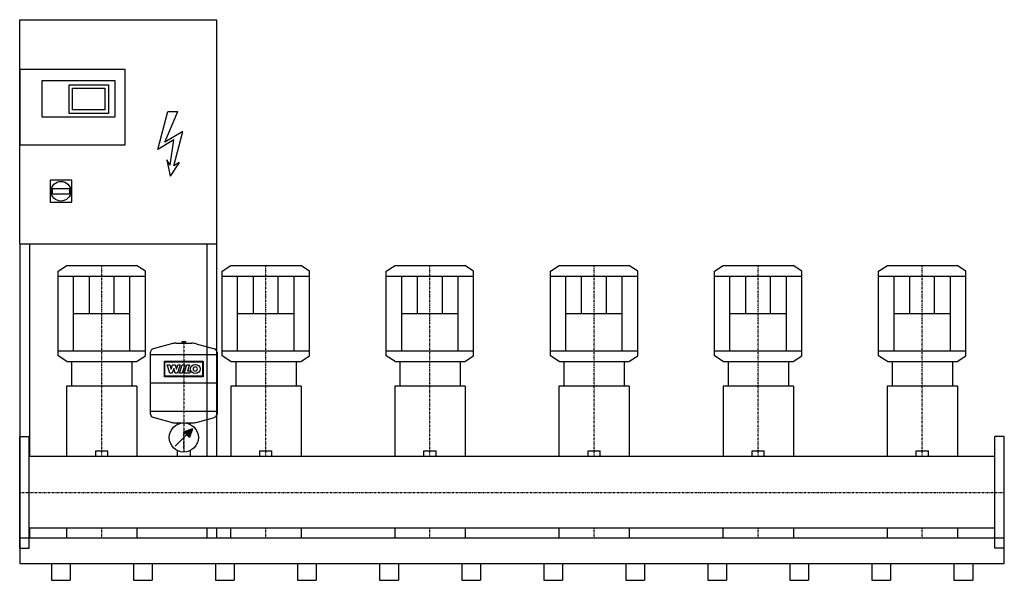
# Model space of a CAD drawing. Extents: x 0 to 3000, y 0 to 1708.
import ezdxf

# ---------------------------------------------------------------- set-up
doc = ezdxf.new("R2010")
doc.units = 0
doc.linetypes.add('DASHDOT', pattern=[1, 0.5, -0.25, 0, -0.25])
doc.layers.get('0').update_dxf_attribs({"color": 124})
doc.layers.add('CP_AXIS', color=143, linetype='DASHDOT')
doc.layers.add('CP_DETAL', color=33, linetype='Continuous')

msp = doc.modelspace()

# ---------------------------------------------------------------- linework, layer by layer
for p, q in [((0, 1708, 0), (600, 1708, 0)), ((0, 1024.8, 0), (0, 1708, 0)), ((600, 1708, 0), (600, 1024.8, 0)), ((100, 1193.6, 0), (151.5, 1193.6, 0)), ((100, 1177.2, 0), (151.5, 1177.2, 0)), ((0, 1024.8, 0), (600, 1024.8, 0)), ((0, 1024.8, 0), (0, 128)), ((30, 1024.8), (30, 377.5)), ((570, 1024.8), (570, 377.5)), ((600, 1024.8), (600, 377.5)), ((117, 941.8), (143.6, 959)), ((117, 684.2), (117, 941.8)), ((143.6, 959), (356.4, 959)), ((383, 941.8), (356.4, 959)), ((383, 684.2), (383, 941.8)), ((617, 941.8), (643.6, 959)), ((617, 684.2), (617, 941.8)), ((643.6, 959), (856.4, 959)), ((883, 941.8), (856.4, 959)), ((883, 684.2), (883, 941.8)), ((1117, 941.8), (1143.6, 959)), ((1117, 684.2), (1117, 941.8)), ((1143.6, 959), (1356.4, 959)), ((1383, 941.8), (1356.4, 959)), ((1383, 684.2), (1383, 941.8)), ((1617, 941.8), (1643.6, 959)), ((1617, 684.2), (1617, 941.8)), ((1643.6, 959), (1856.4, 959)), ((1883, 941.8), (1856.4, 959)), ((1883, 684.2), (1883, 941.8)), ((2117, 941.8), (2143.6, 959)), ((2117, 684.2), (2117, 941.8)), ((2143.6, 959), (2356.4, 959)), ((2383, 941.8), (2356.4, 959)), ((2383, 684.2), (2383, 941.8)), ((2617, 941.8), (2643.6, 959)), ((2617, 684.2), (2617, 941.8)), ((2643.6, 959), (2856.4, 959)), ((2883, 941.8), (2856.4, 959)), ((2883, 684.2), (2883, 941.8)), ((117, 927), (383, 927)), ((164.1, 699), (164.1, 927)), ((335.9, 699), (335.9, 927)), ((617, 927), (883, 927)), ((664.1, 699), (664.1, 927)), ((835.9, 699), (835.9, 927)), ((1117, 927), (1383, 927)), ((1164.1, 699), (1164.1, 927)), ((1335.9, 699), (1335.9, 927)), ((1617, 927), (1883, 927)), ((1664.1, 699), (1664.1, 927)), ((1835.9, 699), (1835.9, 927)), ((2117, 927), (2383, 927)), ((2164.1, 699), (2164.1, 927)), ((2335.9, 699), (2335.9, 927)), ((2617, 927), (2883, 927)), ((2664.1, 699), (2664.1, 927)), ((2835.9, 699), (2835.9, 927)), ((164.1, 813), (335.9, 813)), ((664.1, 813), (835.9, 813)), ((1164.1, 813), (1335.9, 813)), ((1664.1, 813), (1835.9, 813)), ((2164.1, 813), (2335.9, 813)), ((2664.1, 813), (2835.9, 813)), ((462.1, 720.6), (406.2, 705.2)), ((475.5, 722.4), (524.5, 722.4)), ((494.9, 727.5), (505.1, 727.5)), ((494.9, 722.4), (494.9, 727.5)), ((505.1, 727.5), (505.1, 722.4)), ((537.9, 720.6), (593.8, 705.2)), ((117, 699), (383, 699)), ((398.7, 506.3), (398.7, 695.5)), ((601.3, 695.5), (601.3, 506.3)), ((617, 699), (883, 699)), ((1117, 699), (1383, 699)), ((1617, 699), (1883, 699)), ((2117, 699), (2383, 699)), ((2617, 699), (2883, 699)), ((143.6, 667), (117, 684.2)), ((143.6, 667), (356.4, 667)), ((158.2, 667), (158.2, 591.7)), ((342, 667), (342, 591.7)), ((356.4, 667), (383, 684.2)), ((601.3, 687), (398.7, 687)), ((643.6, 667), (617, 684.2)), ((643.6, 667), (856.4, 667)), ((658.2, 667), (658.2, 591.7)), ((842, 667), (842, 591.7)), ((856.4, 667), (883, 684.2)), ((1143.6, 667), (1117, 684.2)), ((1143.6, 667), (1356.4, 667)), ((1158.2, 667), (1158.2, 591.7)), ((1342, 667), (1342, 591.7)), ((1356.4, 667), (1383, 684.2)), ((1643.6, 667), (1617, 684.2)), ((1643.6, 667), (1856.4, 667)), ((1658.2, 667), (1658.2, 591.7)), ((1842, 667), (1842, 591.7)), ((1856.4, 667), (1883, 684.2)), ((2143.6, 667), (2117, 684.2)), ((2143.6, 667), (2356.4, 667)), ((2158.2, 667), (2158.2, 591.7)), ((2342, 667), (2342, 591.7)), ((2356.4, 667), (2383, 684.2)), ((2643.6, 667), (2617, 684.2)), ((2643.6, 667), (2856.4, 667)), ((2658.2, 667), (2658.2, 591.7)), ((2842, 667), (2842, 591.7)), ((2856.4, 667), (2883, 684.2)), ((601.3, 600.9), (398.7, 600.9)), ((143, 591.7), (143, 377.5)), ((357.2, 591.7), (143, 591.7)), ((357.2, 591.7), (357.2, 377.5)), ((643, 591.7), (643, 377.5)), ((857.2, 591.7), (643, 591.7)), ((857.2, 591.7), (857.2, 377.5)), ((1143, 591.7), (1143, 377.5)), ((1357.2, 591.7), (1143, 591.7)), ((1357.2, 591.7), (1357.2, 377.5)), ((1643, 591.7), (1643, 377.5)), ((1857.2, 591.7), (1643, 591.7)), ((1857.2, 591.7), (1857.2, 377.5)), ((2143, 591.7), (2143, 377.5)), ((2357.2, 591.7), (2143, 591.7)), ((2357.2, 591.7), (2357.2, 377.5)), ((2643, 591.7), (2643, 377.5)), ((2857.2, 591.7), (2643, 591.7)), ((2857.2, 591.7), (2857.2, 377.5)), ((601.3, 514.8), (398.7, 514.8)), ((462.1, 481.2), (406.2, 496.5)), ((537.9, 481.2), (593.8, 496.5)), ((475.5, 479.4), (524.5, 479.4)), ((481, 475.1), (481, 479.4)), ((526.6, 461.6), (500, 452.8)), ((500, 452.8), (517.7, 435.1)), ((526.6, 461.6), (517.7, 435.1)), ((519, 479.4), (519, 475.1)), ((0, 438, 0), (29, 438, 0)), ((0, 98, 0), (0, 438, 0)), ((29, 98, 0), (29, 438, 0)), ((473.4, 408.5), (508.9, 443.9)), ((3000, 438), (2971, 438)), ((2971, 98), (2971, 438)), ((3000, 98), (3000, 438)), ((231.6, 394), (268.6, 394)), ((231.6, 377.5), (231.6, 394)), ((268.6, 377.5), (268.6, 394)), ((481, 377.5), (481, 395)), ((519, 395), (519, 377.5)), ((731.6, 394), (768.6, 394)), ((731.6, 377.5), (731.6, 394)), ((768.6, 377.5), (768.6, 394)), ((1231.6, 394), (1268.6, 394)), ((1231.6, 377.5), (1231.6, 394)), ((1268.6, 377.5), (1268.6, 394)), ((1731.6, 394), (1768.6, 394)), ((1731.6, 377.5), (1731.6, 394)), ((1768.6, 377.5), (1768.6, 394)), ((2231.6, 394), (2268.6, 394)), ((2231.6, 377.5), (2231.6, 394)), ((2268.6, 377.5), (2268.6, 394)), ((2731.6, 394), (2768.6, 394)), ((2731.6, 377.5), (2731.6, 394)), ((2768.6, 377.5), (2768.6, 394)), ((2971, 377.5), (29, 377.5)), ((2971, 158.4), (29, 158.4)), ((30, 158.4), (30, 128)), ((142.8, 158.4), (142.8, 128)), ((357.2, 158.4), (357.2, 128)), ((570, 158.4), (570, 128)), ((600, 158.4), (600, 128)), ((642.8, 158.4), (642.8, 128)), ((857.2, 158.4), (857.2, 128)), ((1142.8, 158.4), (1142.8, 128)), ((1357.2, 158.4), (1357.2, 128)), ((1642.8, 158.4), (1642.8, 128)), ((1857.2, 158.4), (1857.2, 128)), ((2142.8, 158.4), (2142.8, 128)), ((2357.2, 158.4), (2357.2, 128)), ((2642.8, 158.4), (2642.8, 128)), ((2857.2, 158.4), (2857.2, 128)), ((0, 128), (0, 51.2)), ((3000, 128, 0), (0, 128, 0)), ((3000, 51.2), (3000, 128)), ((0, 98, 0), (29, 98, 0)), ((3000, 98), (2971, 98)), ((0, 51.2), (3000, 51.2)), ((96.7, 51.2), (96.7, 0)), ((153.7, 51.2), (153.7, 0)), ((346.7, 51.2), (346.7, 0)), ((403.7, 51.2), (403.7, 0)), ((596.7, 51.2), (596.7, 0)), ((653.7, 51.2), (653.7, 0)), ((846.7, 51.2), (846.7, 0)), ((903.7, 51.2), (903.7, 0)), ((1096.7, 51.2), (1096.7, 0)), ((1153.7, 51.2), (1153.7, 0)), ((1346.7, 51.2), (1346.7, 0)), ((1403.7, 51.2), (1403.7, 0)), ((1596.7, 51.2), (1596.7, 0)), ((1653.7, 51.2), (1653.7, 0)), ((1846.7, 51.2), (1846.7, 0)), ((1903.7, 51.2), (1903.7, 0)), ((2096.7, 51.2), (2096.7, 0)), ((2153.7, 51.2), (2153.7, 0)), ((2346.7, 51.2), (2346.7, 0)), ((2403.7, 51.2), (2403.7, 0)), ((2596.7, 51.2), (2596.7, 0)), ((2653.7, 51.2), (2653.7, 0)), ((2846.7, 51.2), (2846.7, 0)), ((2903.7, 51.2), (2903.7, 0)), ((96.7, 0), (153.7, 0)), ((346.7, 0), (403.7, 0)), ((596.7, 0), (653.7, 0)), ((846.7, 0), (903.7, 0)), ((1096.7, 0), (1153.7, 0)), ((1346.7, 0), (1403.7, 0)), ((1596.7, 0), (1653.7, 0)), ((1846.7, 0), (1903.7, 0)), ((2096.7, 0), (2153.7, 0)), ((2346.7, 0), (2403.7, 0)), ((2596.7, 0), (2653.7, 0)), ((2846.7, 0), (2903.7, 0))]:
    msp.add_line(p, q)
at = {"elevation": 0}
for points in [[(0, 1326.3), (321, 1326.3), (321, 1556.7), (0, 1556.7)], [(68.3, 1522.7), (290, 1522.7), (290, 1410.7), (68.3, 1410.7)], [(150.9, 1509.5), (270.3, 1509.5), (270.3, 1422.5), (150.9, 1422.5)], [(161.3, 1498.9), (259.9, 1498.9), (259.9, 1433.1), (161.3, 1433.1)], [(92.9, 1151.8), (158.6, 1151.8), (158.6, 1219), (92.9, 1219)]]:
    msp.add_lwpolyline(points, close=True, dxfattribs=at)
for centre, radius in [((125.8, 1185.4, 0), 30.1), ((500, 435.1), 44.3)]:
    msp.add_circle(centre, radius)
for centre, radius, start, end in [((475.5, 671.8), 50.6, 90, 105.3431), ((524.5, 671.8), 50.6, 74.6569, 90), ((408.9, 695.5), 10.1, 105.3431, 180), ((591.1, 695.5), 10.1, 0, 74.6569), ((408.9, 506.3), 10.1, 180, 254.6569), ((475.5, 530), 50.6, 254.6569, 270), ((524.5, 530), 50.6, 270, 285.3431), ((591.1, 506.3), 10.1, 285.3431, 0)]:
    msp.add_arc(centre, radius, start, end)
for start_param, end_param in [(1.269597, 1.871996), (4.41119, 5.013588)]:
    msp.add_ellipse((125.8, 1185.4, 0), major_axis=(0, 27.6), ratio=0.977752, start_param=start_param, end_param=end_param)
msp.add_solid([(500, 452.8), (517.7, 435.1), (526.6, 461.6)])
at = {"layer": 'CP_AXIS'}
for p, q in [((250, 667, 0), (250, 959)), ((750, 667, 0), (750, 959)), ((1250, 667, 0), (1250, 959)), ((1750, 667, 0), (1750, 959)), ((2250, 667, 0), (2250, 959)), ((2750, 667, 0), (2750, 959)), ((500, 727.5), (500, 390.8)), ((250, 377.5), (250, 667)), ((750, 377.5), (750, 667)), ((1250, 377.5), (1250, 667)), ((1750, 377.5), (1750, 667)), ((2250, 377.5), (2250, 667)), ((2750, 377.5), (2750, 667)), ((500, 400.5), (500, 455.5)), ((0, 268), (3000, 268)), ((250, 128), (250, 158.4)), ((750, 128), (750, 158.4)), ((1250, 128), (1250, 158.4)), ((1750, 128), (1750, 158.4)), ((2250, 128), (2250, 158.4)), ((2750, 128), (2750, 158.4))]:
    msp.add_line(p, q, dxfattribs=at)
at = {"layer": 'CP_DETAL', "linetype": 'Continuous'}
for p, q in [((420.6, 1312.8, 0), (451, 1428.4, 0)), ((442.3, 1335.1, 0), (481.4, 1428.4, 0)), ((451, 1428.4, 0), (481.4, 1428.4, 0)), ((496.6, 1367.3, 0), (442.3, 1335.1, 0)), ((469.5, 1262.8, 0), (496.6, 1367.3, 0)), ((469.5, 1341.7, 0), (420.6, 1312.8, 0)), ((458.6, 1265.1, 0), (469.5, 1341.7, 0)), ((458.6, 1265.1, 0), (448.8, 1280.6, 0)), ((448.8, 1280.6, 0), (458.6, 1231.7, 0)), ((485.8, 1272.8, 0), (458.6, 1231.7, 0)), ((485.8, 1272.8, 0), (469.5, 1262.8, 0))]:
    msp.add_line(p, q, dxfattribs=at)
at = {"layer": 'CP_DETAL'}
for p, q in [((212.2, 813), (212.2, 927)), ((287.8, 813), (287.8, 927)), ((712.2, 813), (712.2, 927)), ((787.8, 813), (787.8, 927)), ((1212.2, 813), (1212.2, 927)), ((1287.8, 813), (1287.8, 927)), ((1712.2, 813), (1712.2, 927)), ((1787.8, 813), (1787.8, 927)), ((2212.2, 813), (2212.2, 927)), ((2287.8, 813), (2287.8, 927)), ((2712.2, 813), (2712.2, 927)), ((2787.8, 813), (2787.8, 927))]:
    msp.add_line(p, q, dxfattribs=at)
at = {"layer": 'CP_DETAL', "extrusion": (-1, 2e-16, 0)}
for p, q in [((441, 620.1), (441, 667.3)), ((441, 667.3), (559, 667.3)), ((442.7, 665.5), (557.3, 665.5)), ((442.7, 621.9), (442.7, 665.5)), ((557.3, 665.5), (557.3, 621.9)), ((559, 667.3), (559, 620.1)), ((449.4, 656.4), (457.4, 656.4)), ((457.9, 631.2), (449.4, 656.4)), ((457.4, 656.4), (461.6, 643.2)), ((464.8, 631.2), (457.9, 631.2)), ((461.6, 643.2), (461.7, 643.2)), ((461.7, 643.2), (465.9, 656.4)), ((469.2, 645), (464.8, 631.2)), ((465.9, 656.4), (473.3, 656.4)), ((469.4, 645), (469.2, 645)), ((474.1, 631.2), (469.4, 645)), ((473.3, 656.4), (477.5, 643.1)), ((481.3, 631.2), (474.1, 631.2)), ((477.5, 643.1), (477.6, 643.1)), ((477.6, 643.1), (481.5, 656.5)), ((489.3, 656.5), (481.3, 631.2)), ((481.5, 656.5), (489.3, 656.5)), ((487.2, 631.2), (495.2, 656.4)), ((495.5, 631.2), (487.2, 631.2)), ((495.2, 656.4), (503.5, 656.4)), ((503.5, 656.4), (495.5, 631.2)), ((501.1, 631.2), (509.1, 656.4)), ((518.2, 631.2), (501.1, 631.2)), ((509.1, 656.4), (517.2, 656.4)), ((517.2, 656.4), (511.2, 637.7)), ((511.2, 637.7), (520.2, 637.7)), ((520.2, 637.7), (518.2, 631.2)), ((559, 620.1), (441, 620.1)), ((557.3, 621.9), (442.7, 621.9))]:
    msp.add_line(p, q, dxfattribs=at)
at = {"layer": 'CP_DETAL'}
msp.add_ellipse((535, 643.8), major_axis=(14.8, 0), ratio=0.923768, dxfattribs=at)
msp.add_ellipse((535, 643.8), major_axis=(4.66, 4.66), ratio=1, start_param=0.785398, end_param=7.068583, dxfattribs=at)

doc.saveas('drawing.dxf')
